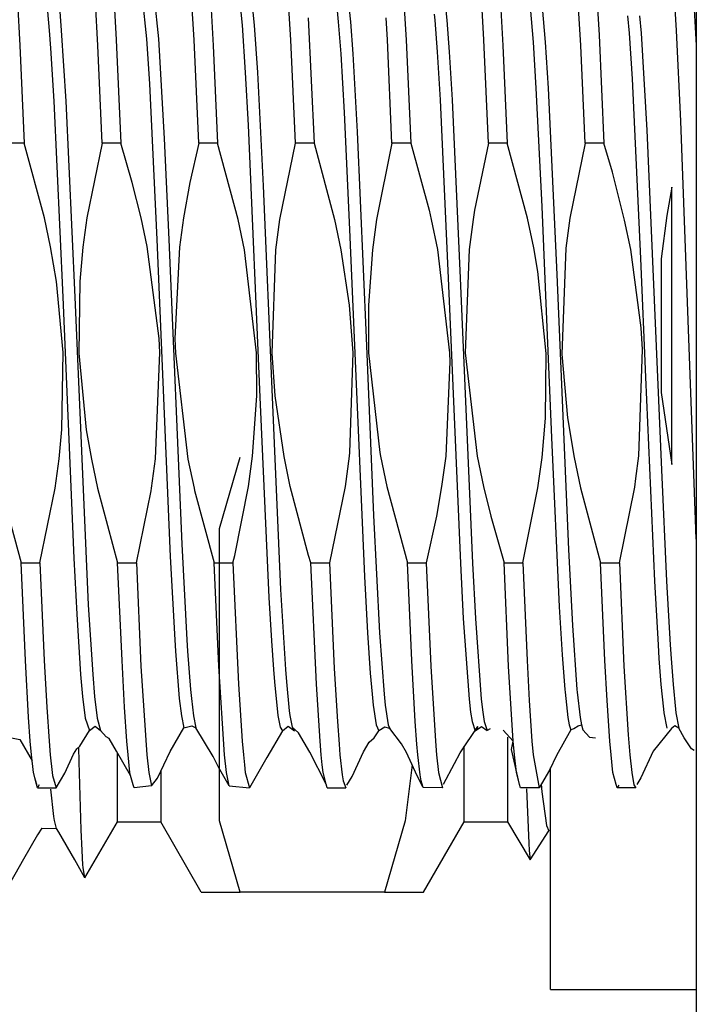
# Model space of a CAD drawing. Units: millimetres. Extents: x -24 to 535, y 57 to 489.
# Drawn here: x 262 to 267, y 248 to 255 of the extents above; entities that cross this region are included whole.
import ezdxf

# ---------------------------------------------------------------- set-up
doc = ezdxf.new("R2010")
doc.units = ezdxf.units.MM

# ---------------------------------------------------------------- blocks, each defined once
blk = doc.blocks.new('J9__187', base_point=(265.6501, 247.9025))
at = {"color": 7, "linetype": 'Continuous'}
for p, q in [((265.6501, 249.0408), (265.6501, 249.5196)), ((265.6501, 247.9025), (265.6501, 249.0408)), ((265.6501, 247.9025), (266.7142, 247.9025))]:
    blk.add_line(p, q, dxfattribs=at)
blk = doc.blocks.new('PARTS__188', base_point=(265.6501, 234.7397))
blk.add_blockref('J9__187', (265.6501, 247.9025))
blk = doc.blocks.new('144195c_pcb__189', base_point=(265.6501, 234.7397))
blk.add_blockref('PARTS__188', (265.6501, 234.7397))
blk = doc.blocks.new('swmw_sma_220-511SF_01_1__190', base_point=(256.8298, 248.6137))
at = {"color": 7, "linetype": 'Continuous'}
for p, q in [((263.2316, 251.2674), (263.3822, 251.7887)), ((263.232, 249.1335), (263.2316, 251.2674)), ((265.3343, 249.7446), (265.3343, 249.33)), ((262.2058, 249.5642), (262.2032, 249.6719)), ((265.018, 249.33), (265.018, 249.6785)), ((262.2212, 249.0681), (262.2058, 249.5642)), ((262.4857, 249.33), (262.4857, 249.629)), ((262.8021, 249.4962), (262.8021, 249.33)), ((264.6391, 249.5419), (264.588, 249.1335)), ((265.473, 249.3661), (265.4901, 248.9697)), ((262.4857, 249.1274), (262.4857, 249.33)), ((262.8021, 249.33), (262.8021, 249.1274)), ((265.018, 249.1274), (265.018, 249.33)), ((265.3343, 249.33), (265.3343, 249.1274)), ((263.3822, 248.6137), (263.232, 249.1335)), ((264.588, 249.1335), (264.4378, 248.6137)), ((261.9345, 249.0797), (261.9016, 249.0324)), ((261.9345, 249.0797), (262.0399, 249.0786)), ((262.0588, 249.051), (262.0399, 249.0786)), ((262.2279, 248.9173), (262.2212, 249.0681)), ((262.2473, 248.7178), (262.4857, 249.1274)), ((262.4857, 249.1274), (262.8021, 249.1274)), ((263.0986, 248.6137), (262.8021, 249.1274)), ((264.7214, 248.6137), (265.018, 249.1274)), ((265.018, 249.1274), (265.3343, 249.1274)), ((265.3343, 249.1274), (265.5011, 248.8486)), ((265.5011, 248.8486), (265.6359, 249.0608)), ((261.9016, 249.0324), (261.7996, 248.8549)), ((262.1744, 248.8496), (262.0588, 249.051)), ((262.2343, 248.8116), (262.2279, 248.9173)), ((265.4901, 248.9697), (265.4938, 248.9168)), ((265.4938, 248.9168), (265.5011, 248.8486)), ((261.7996, 248.8549), (261.6633, 248.6137)), ((262.2473, 248.7178), (262.1744, 248.8496)), ((262.2358, 248.7924), (262.2343, 248.8116)), ((262.2473, 248.7178), (262.2358, 248.7924)), ((263.0986, 248.6137), (263.3822, 248.6137)), ((264.4378, 248.6137), (263.3822, 248.6137)), ((264.4378, 248.6137), (264.7214, 248.6137))]:
    blk.add_line(p, q, dxfattribs=at)
at = {"color": 124, "linetype": 'Continuous'}
for p, q in [((262.0216, 249.1657), (261.9995, 249.3639)), ((265.5819, 249.4006), (265.5864, 249.3466)), ((265.5864, 249.3466), (265.6191, 249.1)), ((262.0264, 249.1361), (262.0216, 249.1657)), ((262.0399, 249.0786), (262.0264, 249.1361)), ((265.6191, 249.1), (265.6359, 249.0608))]:
    blk.add_line(p, q, dxfattribs=at)
blk = doc.blocks.new('SMA_Barrel_SW_220-519SF_768157-01_6__191', base_point=(256.8298, 248.6137))
blk.add_blockref('swmw_sma_220-511SF_01_1__190', (256.8298, 248.6137))
blk = doc.blocks.new('04_CCA_Rebel_IF__194', base_point=(256.8298, 234.7397))
for name, p in [('144195c_pcb__189', (265.6501, 234.7397)), ('SMA_Barrel_SW_220-519SF_768157-01_6__191', (256.8298, 248.6137))]:
    blk.add_blockref(name, p)
blk = doc.blocks.new('01_Assy_Module_Rebel_PXIe-3622_1__231', base_point=(231.6448, 218.5879))
blk.add_blockref('04_CCA_Rebel_IF__194', (256.8298, 234.7397))
blk = doc.blocks.new('OVERLAY_PXIE-5653__243', base_point=(266.7142, 220.5923))
at = {"color": 7, "linetype": 'Continuous'}
blk.add_line((266.7142, 348.2273), (266.7142, 221.1003), dxfattribs=at)
blk = doc.blocks.new('CONN_SMA_THREAD-IN_NO-FLANGE_prt__251', base_point=(259.7292, 249.3741))
at = {"color": 7, "linetype": 'Continuous'}
for p, q in [((266.5706, 254.9026), (266.5399, 255.391)), ((262.444, 255.3841), (262.4777, 254.8346)), ((263.0465, 254.8346), (263.0128, 255.3841)), ((264.5606, 255.3843), (264.5943, 254.8346)), ((265.1631, 254.8346), (265.1294, 255.3843)), ((265.8686, 254.8346), (265.8349, 255.3843)), ((265.9716, 255.3843), (266.0035, 254.8703)), ((263.1583, 255.2632), (263.1852, 254.7942)), ((263.752, 254.8346), (263.7271, 255.2632)), ((266.6907, 255.1911), (266.7129, 254.7942)), ((261.7569, 255.1109), (261.7742, 254.7942)), ((262.343, 254.7942), (262.3258, 255.1109)), ((265.2816, 255.1606), (265.3018, 254.7943)), ((263.8802, 254.995), (263.9225, 254.0805)), ((264.4575, 254.8346), (264.449, 254.995)), ((266.6013, 254.2408), (266.5706, 254.9026)), ((262.4777, 254.8346), (262.5115, 254.0805)), ((263.0801, 254.0805), (263.0465, 254.8346)), ((263.7856, 254.0805), (263.752, 254.8346)), ((264.4912, 254.0805), (264.4575, 254.8346)), ((264.5943, 254.8346), (264.628, 254.0805)), ((265.1967, 254.0805), (265.1631, 254.8346)), ((265.8707, 254.7943), (265.8686, 254.8346)), ((266.0035, 254.8703), (266.039, 254.0805)), ((261.7742, 254.7942), (261.8059, 254.0805)), ((262.3746, 254.0805), (262.343, 254.7942)), ((263.1852, 254.7942), (263.217, 254.0805)), ((265.3018, 254.7943), (265.3335, 254.0805)), ((265.9022, 254.0805), (265.8707, 254.7943)), ((266.7129, 254.7942), (266.7142, 254.7675)), ((266.7085, 251.3342), (266.6013, 254.2408)), ((261.8059, 254.0805), (261.669, 254.0805)), ((261.9534, 253.5354), (261.8059, 254.0805)), ((262.3746, 254.0805), (262.2635, 253.5353)), ((262.5115, 254.0805), (262.3746, 254.0805)), ((262.5947, 253.793), (262.5115, 254.0805)), ((263.0801, 254.0805), (263.0155, 253.7937)), ((263.217, 254.0805), (263.0801, 254.0805)), ((263.3671, 253.524), (263.217, 254.0805)), ((263.6729, 253.5241), (263.7856, 254.0805)), ((263.9225, 254.0805), (263.7856, 254.0805)), ((263.9225, 254.0805), (264.0725, 253.5244)), ((264.4912, 254.0805), (264.3785, 253.5245)), ((264.628, 254.0805), (264.4912, 254.0805)), ((264.628, 254.0805), (264.7626, 253.5912)), ((265.1967, 254.0805), (265.0947, 253.5912)), ((265.3335, 254.0805), (265.1967, 254.0805)), ((265.4818, 253.5329), (265.3335, 254.0805)), ((265.9022, 254.0805), (265.7908, 253.5327)), ((266.039, 254.0805), (265.9022, 254.0805)), ((266.1014, 253.8694), (266.039, 254.0805)), ((266.1905, 253.5191), (266.1014, 253.8694)), ((262.659, 253.5354), (262.5947, 253.793)), ((263.0155, 253.7937), (262.9691, 253.5353)), ((266.5364, 253.7595), (266.4994, 253.5532)), ((266.5364, 251.7351), (266.5364, 253.7595)), ((264.7626, 253.5912), (264.7783, 253.5238)), ((265.0947, 253.5912), (265.0838, 253.5237)), ((261.9978, 253.3252), (261.9534, 253.5354)), ((262.2635, 253.5353), (262.2343, 253.3224)), ((262.7033, 253.3253), (262.659, 253.5354)), ((262.9691, 253.5353), (262.9398, 253.3225)), ((263.4132, 253.3026), (263.3671, 253.524)), ((263.6431, 253.3022), (263.6729, 253.5241)), ((264.0725, 253.5244), (264.1186, 253.3029)), ((264.3785, 253.5245), (264.3487, 253.3027)), ((264.7783, 253.5238), (264.824, 253.3044)), ((265.0838, 253.5237), (265.0543, 253.3042)), ((265.5274, 253.3158), (265.4818, 253.5329)), ((265.7908, 253.5327), (265.7609, 253.314)), ((266.2351, 253.304), (266.1905, 253.5191)), ((266.4994, 253.5532), (266.4581, 253.2353)), ((262.0409, 253.0713), (261.9978, 253.3252)), ((262.2343, 253.3224), (262.2109, 253.0701)), ((262.7899, 252.6539), (262.7033, 253.3253)), ((262.9398, 253.3225), (262.9063, 252.6538)), ((263.5007, 252.5497), (263.4132, 253.3026)), ((263.615, 252.5488), (263.6431, 253.3022)), ((264.1186, 253.3029), (264.1796, 252.8991)), ((264.3487, 253.3027), (264.319, 252.8991)), ((264.824, 253.3044), (264.9118, 252.5494)), ((265.0543, 253.3042), (265.026, 252.5492)), ((265.5573, 253.1442), (265.5274, 253.3158)), ((265.7609, 253.314), (265.7319, 252.5401)), ((266.3121, 252.7319), (266.2351, 253.304)), ((266.4581, 253.2353), (266.4573, 252.2599)), ((265.6177, 252.5459), (265.5573, 253.1442)), ((262.0896, 252.5515), (262.0409, 253.0713)), ((262.2109, 253.0701), (262.2039, 252.5484)), ((264.1796, 252.8991), (264.2062, 252.55)), ((264.319, 252.8991), (264.3204, 252.5501)), ((266.3218, 252.574), (266.3121, 252.7319)), ((262.7951, 252.5517), (262.7899, 252.6539)), ((262.9063, 252.6538), (262.9094, 252.5486)), ((262.0799, 251.9901), (262.0896, 252.5515)), ((262.2039, 252.5484), (262.2583, 251.989)), ((262.765, 251.7773), (262.7951, 252.5517)), ((262.9094, 252.5486), (263.0009, 251.7745)), ((263.5032, 252.2371), (263.5007, 252.5497)), ((263.6375, 252.2374), (263.615, 252.5488)), ((264.2062, 252.55), (264.1811, 251.8222)), ((264.3204, 252.5501), (264.403, 251.8222)), ((264.9118, 252.5494), (264.914, 252.4838)), ((265.026, 252.5492), (265.1136, 251.7957)), ((265.6131, 252.0743), (265.6177, 252.5459)), ((265.7319, 252.5401), (265.7736, 252.0754)), ((266.2949, 251.7971), (266.3218, 252.574)), ((264.914, 252.4838), (264.8836, 251.7959)), ((263.4726, 251.795), (263.5032, 252.2371)), ((263.7027, 251.7944), (263.6375, 252.2374)), ((266.4573, 252.2599), (266.5364, 251.7351)), ((265.588, 251.7859), (265.6131, 252.0743)), ((265.7736, 252.0754), (265.8212, 251.785)), ((262.0594, 251.7772), (262.0799, 251.9901)), ((262.2583, 251.989), (262.2954, 251.7744)), ((263.4429, 251.5749), (263.4726, 251.795)), ((263.7485, 251.5745), (263.7027, 251.7944)), ((264.1781, 251.7951), (264.1485, 251.575)), ((264.1811, 251.8222), (264.1781, 251.7951)), ((264.403, 251.8222), (264.4081, 251.7952)), ((264.4081, 251.7952), (264.4539, 251.575)), ((264.8836, 251.7959), (264.8538, 251.5741)), ((265.1136, 251.7957), (265.1597, 251.5742)), ((266.2736, 251.6322), (266.2949, 251.7971)), ((262.0301, 251.5633), (262.0594, 251.7772)), ((262.2954, 251.7744), (262.34, 251.563)), ((262.7356, 251.5634), (262.765, 251.7773)), ((263.0009, 251.7745), (263.0456, 251.563)), ((265.5577, 251.5638), (265.588, 251.7859)), ((265.8212, 251.785), (265.8675, 251.5639)), ((261.6294, 251.5853), (261.7821, 251.0179)), ((266.2642, 251.5696), (266.2736, 251.6322)), ((261.9189, 251.0179), (262.0301, 251.5633)), ((262.34, 251.563), (262.4876, 251.0179)), ((262.6244, 251.0179), (262.7324, 251.5434)), ((262.7324, 251.5434), (262.7356, 251.5634)), ((263.0456, 251.563), (263.05, 251.544)), ((263.05, 251.544), (263.1931, 251.0179)), ((263.343, 251.0714), (263.4429, 251.5749)), ((263.8823, 251.0713), (263.7485, 251.5745)), ((264.1485, 251.575), (264.0355, 251.0179)), ((264.4539, 251.575), (264.6042, 251.0179)), ((264.8538, 251.5741), (264.8159, 251.3567)), ((265.1597, 251.5742), (265.2128, 251.3567)), ((265.4466, 251.0179), (265.5577, 251.5638)), ((265.8675, 251.5639), (266.0153, 251.0179)), ((266.1522, 251.0179), (266.2642, 251.5696)), ((264.8159, 251.3567), (264.7411, 251.0179)), ((265.2128, 251.3567), (265.3097, 251.0179)), ((266.7142, 251.189), (266.7085, 251.3342)), ((261.8138, 250.304), (261.7821, 251.0179)), ((261.7821, 251.0179), (261.9189, 251.0179)), ((261.9189, 251.0179), (261.9506, 250.3042)), ((262.5194, 250.3042), (262.4876, 251.0179)), ((262.4876, 251.0179), (262.6244, 251.0179)), ((262.6244, 251.0179), (262.6581, 250.2639)), ((263.2269, 250.2639), (263.1931, 251.0179)), ((263.1931, 251.0179), (263.3299, 251.0179)), ((263.3299, 251.0179), (263.343, 251.0714)), ((263.3299, 251.0179), (263.3706, 250.1313)), ((263.8987, 251.0179), (263.8823, 251.0713)), ((263.9394, 250.1313), (263.8987, 251.0179)), ((263.8987, 251.0179), (264.0355, 251.0179)), ((264.0355, 251.0179), (264.0701, 250.2467)), ((264.636, 250.3042), (264.6042, 251.0179)), ((264.6042, 251.0179), (264.7411, 251.0179)), ((264.7411, 251.0179), (264.7747, 250.2637)), ((265.3435, 250.2637), (265.3097, 251.0179)), ((265.3097, 251.0179), (265.4466, 251.0179)), ((265.4466, 251.0179), (265.4782, 250.3041)), ((266.047, 250.3041), (266.0153, 251.0179)), ((266.0153, 251.0179), (266.1522, 251.0179)), ((266.1522, 251.0179), (266.1858, 250.2638)), ((261.837, 249.8912), (261.8138, 250.304)), ((261.9506, 250.3042), (261.9693, 249.9625)), ((262.5381, 249.9625), (262.5194, 250.3042)), ((264.6614, 249.8577), (264.636, 250.3042)), ((265.4782, 250.3041), (265.4939, 250.0132)), ((266.0627, 250.0132), (266.047, 250.3041)), ((262.6581, 250.2639), (262.7002, 249.6159)), ((263.269, 249.6159), (263.2269, 250.2639)), ((264.0701, 250.2467), (264.0926, 249.8577)), ((264.7747, 250.2637), (264.8084, 249.7142)), ((265.3772, 249.7143), (265.3435, 250.2637)), ((266.1858, 250.2638), (266.2158, 249.7626)), ((263.3706, 250.1313), (263.3974, 249.7141)), ((263.9662, 249.7141), (263.9394, 250.1313)), ((265.4939, 250.0132), (265.514, 249.7143)), ((266.0828, 249.7143), (266.0627, 250.0132)), ((261.9693, 249.9625), (261.9863, 249.7142)), ((262.5551, 249.7142), (262.5381, 249.9625)), ((261.8495, 249.7141), (261.837, 249.8912)), ((264.0926, 249.8577), (264.1047, 249.6922)), ((264.6735, 249.6922), (264.6614, 249.8577)), ((265.1641, 249.8595), (265.1854, 249.7922)), ((262.2112, 249.6788), (262.2827, 249.792)), ((262.2827, 249.792), (262.3231, 249.8256)), ((262.3231, 249.8256), (262.3614, 249.7941)), ((262.4039, 249.746), (262.3614, 249.7941)), ((262.8718, 249.64), (262.9704, 249.8127)), ((262.9704, 249.8127), (263.0287, 249.8282)), ((263.0287, 249.8282), (263.0584, 249.8127)), ((263.1856, 249.6037), (263.0584, 249.8127)), ((263.691, 249.7906), (263.5774, 249.5964)), ((263.691, 249.7906), (263.7342, 249.8256)), ((263.7342, 249.8256), (263.7791, 249.7906)), ((263.8089, 249.7767), (263.7628, 249.8165)), ((264.3623, 249.7389), (264.3959, 249.7905)), ((264.4397, 249.8181), (264.3959, 249.7905)), ((264.4758, 249.8084), (264.4397, 249.8181)), ((264.5599, 249.6957), (264.4758, 249.8084)), ((264.9886, 249.6302), (265.1185, 249.823)), ((265.0986, 249.7913), (265.1453, 249.8234)), ((265.1185, 249.823), (265.0986, 249.7913)), ((265.1453, 249.8234), (265.1854, 249.7922)), ((265.2084, 249.8043), (265.1854, 249.7922)), ((265.3772, 249.7143), (265.3024, 249.7966)), ((265.798, 249.799), (265.6939, 249.611)), ((265.798, 249.799), (265.8192, 249.8073)), ((265.8192, 249.8073), (265.8508, 249.8278)), ((265.8508, 249.8278), (265.8747, 249.8348)), ((265.8747, 249.8348), (265.8861, 249.799)), ((265.8861, 249.799), (265.9331, 249.7452)), ((266.5337, 249.8071), (266.3995, 249.6414)), ((266.5564, 249.8271), (266.5337, 249.8071)), ((266.5867, 249.8109), (266.5564, 249.8271)), ((266.6265, 249.7404), (266.5867, 249.8109)), ((261.7112, 249.7405), (261.7739, 249.7265)), ((261.7739, 249.7265), (261.8627, 249.5721)), ((261.8579, 249.6158), (261.8495, 249.7141)), ((261.9863, 249.7142), (261.9947, 249.6159)), ((262.4247, 249.7359), (262.4039, 249.746)), ((262.4801, 249.6411), (262.4247, 249.7359)), ((262.5635, 249.6159), (262.5551, 249.7142)), ((263.3974, 249.7141), (263.4057, 249.6159)), ((263.891, 249.6339), (263.8089, 249.7767)), ((263.9745, 249.6159), (263.9662, 249.7141)), ((264.3244, 249.7071), (264.3623, 249.7389)), ((264.8084, 249.7142), (264.8168, 249.6158)), ((265.3642, 249.6545), (265.3772, 249.7143)), ((265.3856, 249.6158), (265.3772, 249.7143)), ((265.514, 249.7143), (265.5223, 249.6158)), ((265.9331, 249.7452), (265.9775, 249.7391)), ((266.0911, 249.6159), (266.0828, 249.7143)), ((266.2158, 249.7626), (266.2279, 249.6159)), ((266.6783, 249.66), (266.6265, 249.7404)), ((262.1662, 249.6214), (262.1891, 249.6596)), ((262.1891, 249.6596), (262.2112, 249.6788)), ((262.5806, 249.4655), (262.4801, 249.6411)), ((262.7776, 249.4457), (262.8718, 249.64)), ((264.1047, 249.6922), (264.1113, 249.6159)), ((264.2005, 249.4584), (264.2829, 249.6366)), ((264.2829, 249.6366), (264.3244, 249.7071)), ((264.5968, 249.6335), (264.5599, 249.6957)), ((264.6801, 249.6159), (264.6735, 249.6922)), ((265.4228, 249.3999), (265.3642, 249.6545)), ((266.3995, 249.6414), (266.3084, 249.4488)), ((266.6994, 249.6462), (266.6783, 249.66)), ((261.872, 249.4866), (261.8579, 249.6158)), ((261.9947, 249.6159), (262.0088, 249.4866)), ((262.101, 249.4826), (262.1662, 249.6214)), ((262.5776, 249.4866), (262.5635, 249.6159)), ((262.7002, 249.6159), (262.7143, 249.4866)), ((263.2239, 249.5251), (263.1856, 249.6037)), ((263.2831, 249.4866), (263.269, 249.6159)), ((263.4057, 249.6159), (263.4131, 249.5424)), ((263.5774, 249.5964), (263.4498, 249.3742)), ((264.0117, 249.4002), (263.891, 249.6339)), ((263.9819, 249.5424), (263.9745, 249.6159)), ((264.1113, 249.6159), (264.1277, 249.4699)), ((264.6754, 249.4633), (264.5968, 249.6335)), ((264.6965, 249.4699), (264.6801, 249.6159)), ((264.8168, 249.6158), (264.8309, 249.4865)), ((264.9486, 249.552), (264.9886, 249.6302)), ((265.3997, 249.4865), (265.3856, 249.6158)), ((265.5223, 249.6158), (265.5664, 249.3742)), ((265.6939, 249.611), (265.6429, 249.5046)), ((266.1053, 249.4865), (266.0911, 249.6159)), ((266.2279, 249.6159), (266.242, 249.4864)), ((263.3025, 249.3883), (263.2239, 249.5251)), ((263.4131, 249.5424), (263.4199, 249.4866)), ((263.9886, 249.4866), (263.9819, 249.5424)), ((264.8678, 249.4002), (264.9486, 249.552)), ((265.6429, 249.5046), (265.5664, 249.3742)), ((261.8951, 249.4002), (261.872, 249.4866)), ((261.8814, 249.4511), (261.8951, 249.4002)), ((262.0088, 249.4866), (262.0117, 249.4655)), ((262.0117, 249.4655), (262.0387, 249.3742)), ((262.0387, 249.3742), (262.101, 249.4826)), ((262.5806, 249.4655), (262.5776, 249.4866)), ((262.6006, 249.3976), (262.5806, 249.4655)), ((262.6006, 249.3976), (262.5806, 249.4655)), ((262.7143, 249.4866), (262.7337, 249.3883)), ((262.7337, 249.3883), (262.7776, 249.4457)), ((263.3025, 249.3883), (263.2831, 249.4866)), ((263.4199, 249.4866), (263.4498, 249.3742)), ((264.0117, 249.4002), (263.9886, 249.4866)), ((264.1277, 249.4699), (264.135, 249.426)), ((264.135, 249.426), (264.1554, 249.3742)), ((264.1622, 249.3933), (264.2005, 249.4584)), ((264.7196, 249.3768), (264.6754, 249.4633)), ((264.7038, 249.426), (264.6965, 249.4699)), ((264.7196, 249.3768), (264.7038, 249.426)), ((264.8309, 249.4865), (264.8609, 249.3742)), ((265.4228, 249.3999), (265.3997, 249.4865)), ((266.1284, 249.3999), (266.1053, 249.4865)), ((266.242, 249.4864), (266.2583, 249.3977)), ((266.3084, 249.4488), (266.2789, 249.3992)), ((261.902, 249.3742), (261.8951, 249.4002)), ((261.915, 249.3955), (261.902, 249.3742)), ((261.902, 249.3742), (262.0387, 249.3742)), ((262.6075, 249.3742), (262.6006, 249.3976)), ((262.7337, 249.3883), (262.6075, 249.3742)), ((263.3025, 249.3883), (263.4498, 249.3742)), ((264.0186, 249.3742), (264.0117, 249.4002)), ((264.0186, 249.3742), (264.1554, 249.3742)), ((264.8609, 249.3742), (264.7196, 249.3768)), ((265.4297, 249.3742), (265.4228, 249.3999)), ((265.5664, 249.3742), (265.4297, 249.3742)), ((266.1352, 249.3742), (266.1284, 249.3999)), ((266.1477, 249.3935), (266.1352, 249.3742)), ((266.272, 249.3742), (266.1352, 249.3742)), ((266.2583, 249.3977), (266.272, 249.3742))]:
    blk.add_line(p, q, dxfattribs=at)
at = {"color": 124, "linetype": 'Continuous'}
for p, q in [((262.6555, 255.247), (262.698, 254.8433)), ((262.7436, 255.247), (262.7861, 254.8433)), ((264.8669, 255.2078), (264.8921, 254.9778)), ((263.3774, 255.1344), (263.3959, 254.9417)), ((263.4655, 255.1344), (263.484, 254.9417)), ((264.084, 255.1257), (264.0994, 254.967)), ((264.1721, 255.1257), (264.1874, 254.967)), ((261.9761, 255.0416), (261.988, 254.9028)), ((262.0642, 255.0416), (262.076, 254.9028)), ((265.5007, 255.0727), (265.522, 254.8182)), ((265.5888, 255.0727), (265.61, 254.8182)), ((264.0994, 254.967), (264.1167, 254.7335)), ((264.1874, 254.967), (264.2048, 254.7335)), ((264.8, 255.0222), (264.804, 254.9778)), ((264.804, 254.9778), (264.8213, 254.7482)), ((264.8921, 254.9778), (264.9094, 254.7482)), ((266.2121, 255.0114), (266.2226, 254.8839)), ((266.3002, 255.0114), (266.3107, 254.8839)), ((261.988, 254.9028), (261.9973, 254.775)), ((262.076, 254.9028), (262.1089, 254.3865)), ((263.3959, 254.9417), (263.4199, 254.5963)), ((263.484, 254.9417), (263.508, 254.5963)), ((266.2226, 254.8839), (266.2448, 254.551)), ((266.3107, 254.8839), (266.3532, 254.1763)), ((262.698, 254.8433), (262.7192, 254.5144)), ((262.7861, 254.8433), (262.8285, 254.1155)), ((265.522, 254.8182), (265.5432, 254.4827)), ((265.61, 254.8182), (265.6313, 254.4827)), ((261.9973, 254.775), (262.0209, 254.3865)), ((264.8213, 254.7482), (264.8425, 254.396)), ((264.9094, 254.7482), (264.9306, 254.396)), ((264.1167, 254.7335), (264.1418, 254.3056)), ((264.2048, 254.7335), (264.2372, 254.1641)), ((263.4199, 254.5963), (263.4411, 254.2121)), ((263.508, 254.5963), (263.5505, 253.7688)), ((266.2448, 254.551), (266.3076, 253.2387)), ((262.7192, 254.5144), (262.774, 253.3771)), ((265.5432, 254.4827), (265.5857, 253.6196)), ((265.6313, 254.4827), (265.695, 253.1226)), ((262.0209, 254.3865), (262.0861, 252.9561)), ((262.1089, 254.3865), (262.1742, 252.9561)), ((264.8425, 254.396), (264.9025, 253.0958)), ((264.9306, 254.396), (264.9905, 253.0958)), ((264.1418, 254.3056), (264.182, 253.4504)), ((263.4411, 254.2121), (263.527, 252.2258)), ((264.2372, 254.1641), (264.3029, 252.6586)), ((266.3532, 254.1763), (266.4593, 251.6954)), ((262.8285, 254.1155), (262.8621, 253.3771)), ((263.5505, 253.7688), (263.6151, 252.2258)), ((265.5857, 253.6196), (265.6229, 252.7344)), ((264.182, 253.4504), (264.2149, 252.6586)), ((262.774, 253.3771), (262.8721, 251.0632)), ((262.8621, 253.3771), (262.9559, 251.1527)), ((266.3076, 253.2387), (266.3431, 252.3732)), ((264.9025, 253.0958), (264.9911, 251.0139)), ((264.9905, 253.0958), (265.0792, 251.0139)), ((265.695, 253.1226), (265.7799, 251.1143)), ((262.0861, 252.9561), (262.1672, 251.0512)), ((262.1742, 252.9561), (262.2727, 250.7113)), ((265.6229, 252.7344), (265.6557, 251.9325)), ((264.2149, 252.6586), (264.2905, 250.9163)), ((264.3029, 252.6586), (264.3573, 251.3634)), ((266.3431, 252.3732), (266.4088, 250.8831)), ((263.527, 252.2258), (263.5928, 250.7647)), ((263.6151, 252.2258), (263.6778, 250.8217)), ((265.6557, 251.9325), (265.7131, 250.6971)), ((266.4593, 251.6954), (266.4968, 250.8831)), ((264.3573, 251.3634), (264.401, 250.5068)), ((262.9559, 251.1527), (262.9931, 250.4551)), ((265.7799, 251.1143), (265.8089, 250.5593)), ((262.1672, 251.0512), (262.1884, 250.6425)), ((262.8721, 251.0632), (262.9051, 250.4551)), ((264.9911, 251.0139), (265.0124, 250.6104)), ((265.0792, 251.0139), (265.1004, 250.6104)), ((264.2905, 250.9163), (264.3129, 250.5068)), ((266.4088, 250.8831), (266.435, 250.4195)), ((266.4968, 250.8831), (266.523, 250.4195)), ((263.6778, 250.8217), (263.7134, 250.2376)), ((263.5928, 250.7647), (263.611, 250.4483)), ((262.1884, 250.6425), (262.217, 250.2019)), ((262.2727, 250.7113), (262.3051, 250.2019)), ((265.7131, 250.6971), (265.7343, 250.3457)), ((265.0124, 250.6104), (265.0548, 250.0228)), ((265.1004, 250.6104), (265.1429, 250.0228)), ((264.3129, 250.5068), (264.3329, 250.2106)), ((264.401, 250.5068), (264.4339, 250.0581)), ((265.8089, 250.5593), (265.8419, 250.0921)), ((262.9051, 250.4551), (262.9103, 250.373)), ((262.9931, 250.4551), (262.9984, 250.373)), ((263.611, 250.4483), (263.6254, 250.2376)), ((262.9103, 250.373), (262.9379, 250.026)), ((262.9984, 250.373), (263.0196, 250.093)), ((266.435, 250.4195), (266.4416, 250.3194)), ((266.523, 250.4195), (266.5297, 250.3194)), ((265.7343, 250.3457), (265.7538, 250.0921)), ((266.4416, 250.3194), (266.4562, 250.128)), ((266.5297, 250.3194), (266.5443, 250.128)), ((263.6254, 250.2376), (263.6322, 250.1496)), ((263.7134, 250.2376), (263.7203, 250.1496)), ((264.3329, 250.2106), (264.3458, 250.0581)), ((262.217, 250.2019), (262.2309, 250.0411)), ((262.3051, 250.2019), (262.3189, 250.0411)), ((263.6322, 250.1496), (263.6581, 249.9024)), ((263.7203, 250.1496), (263.7415, 249.9366)), ((263.0196, 250.093), (263.026, 250.026)), ((265.7538, 250.0921), (265.7555, 250.0731)), ((265.7555, 250.0731), (265.7768, 249.8885)), ((265.8419, 250.0921), (265.8436, 250.0731)), ((265.8436, 250.0731), (265.8648, 249.8885)), ((266.4562, 250.128), (266.4741, 249.9485)), ((266.5443, 250.128), (266.5622, 249.9485)), ((262.2309, 250.0411), (262.2498, 249.8841)), ((262.3189, 250.0411), (262.3379, 249.8841)), ((262.9379, 250.026), (262.9528, 249.9008)), ((263.026, 250.026), (263.0409, 249.9008)), ((264.3458, 250.0581), (264.3542, 249.9773)), ((264.4339, 250.0581), (264.4422, 249.9773)), ((265.0548, 250.0228), (265.0658, 249.9267)), ((265.1429, 250.0228), (265.1539, 249.9267)), ((263.7415, 249.9366), (263.7462, 249.9024)), ((264.3542, 249.9773), (264.3754, 249.8355)), ((264.4422, 249.9773), (264.4635, 249.8355)), ((265.0658, 249.9267), (265.0761, 249.8595)), ((265.1539, 249.9267), (265.1641, 249.8595)), ((266.4741, 249.9485), (266.4774, 249.9225)), ((266.5622, 249.9485), (266.5655, 249.9225)), ((262.2498, 249.8841), (262.2827, 249.792)), ((262.3379, 249.8841), (262.3614, 249.7941)), ((262.9528, 249.9008), (262.9704, 249.8127)), ((263.0409, 249.9008), (263.0584, 249.8127)), ((263.6581, 249.9024), (263.6747, 249.8165)), ((263.7462, 249.9024), (263.7628, 249.8165)), ((265.0761, 249.8595), (265.0986, 249.7913)), ((265.7768, 249.8885), (265.7866, 249.8348)), ((265.8648, 249.8885), (265.8747, 249.8348)), ((266.4774, 249.9225), (266.4987, 249.8109)), ((266.5655, 249.9225), (266.5867, 249.8109)), ((263.6747, 249.8165), (263.691, 249.7906)), ((263.7628, 249.8165), (263.7791, 249.7906)), ((264.3754, 249.8355), (264.3959, 249.7905)), ((264.4635, 249.8355), (264.4758, 249.8084)), ((265.7866, 249.8348), (265.798, 249.799)), ((265.798, 249.799), (265.8192, 249.8073))]:
    blk.add_line(p, q, dxfattribs=at)
blk = doc.blocks.new('CONN_SMA_THREAD-IN_NO-FLANGE_stp__252', base_point=(259.7292, 249.3741))
blk.add_blockref('CONN_SMA_THREAD-IN_NO-FLANGE_prt__251', (259.7292, 249.3741))
blk = doc.blocks.new('5653_RF_asm__268', base_point=(228.5634, 218.593))
for name, p in [('OVERLAY_PXIE-5653__243', (266.7142, 220.5923)), ('CONN_SMA_THREAD-IN_NO-FLANGE_stp__252', (259.7292, 249.3741))]:
    blk.add_blockref(name, p)
blk = doc.blocks.new('assy_pxie-5831__269', base_point=(228.5634, 218.5879))
for name, p in [('5653_RF_asm__268', (228.5634, 218.593)), ('01_Assy_Module_Rebel_PXIe-3622_1__231', (231.6448, 218.5879))]:
    blk.add_blockref(name, p)
blk = doc.blocks.new('RIGHT1', base_point=(336.04, 266.19))
blk.add_blockref('assy_pxie-5831__269', (228.5634, 218.5879))

msp = doc.modelspace()

# ---------------------------------------------------------------- block references
msp.add_blockref('RIGHT1', (336.04, 266.19))

doc.saveas('drawing.dxf')
